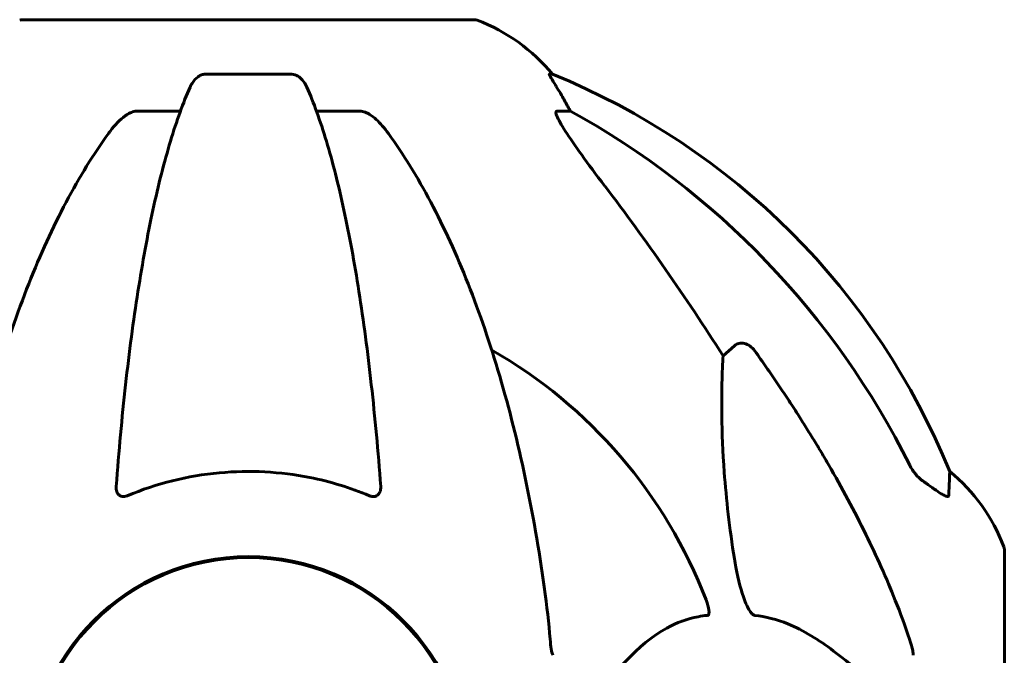
# Model space of a CAD drawing. Units: millimetres. Extents: x 10215 to 41079, y 4255 to 24075.
# Drawn here: x 32674 to 32811, y 21249 to 21337 of the extents above; entities that cross this region are included whole.
import ezdxf

# ---------------------------------------------------------------- set-up
doc = ezdxf.new("R2010")
doc.units = ezdxf.units.MM
doc.header["$LTSCALE"] = 150
doc.layers.add('Widoczne (ISO)', color=7, linetype='Continuous', lineweight=60)

msp = doc.modelspace()

# ---------------------------------------------------------------- linework, layer by layer
at = {"layer": 'Widoczne (ISO)'}
for p, q in [((32737.36, 21337.18), (32674.76, 21337.18)), ((32712.08, 21329.63), (32700.04, 21329.63)), ((32748.14, 21329.63), (32747.71, 21329.63)), ((32690.74, 21324.54), (32696.65, 21324.54)), ((32715.47, 21324.54), (32721.38, 21324.54)), ((32748.79, 21324.54), (32750.62, 21324.54)), ((32771.73, 21290.68), (32773.3, 21292.06)), ((32810.66, 21232.59), (32810.66, 21263.89))]:
    msp.add_line(p, q, dxfattribs=at)
msp.add_circle((32706.06, 21232.59), 30.15, dxfattribs=at)
for centre, radius, start, end in [((32674.76, 21336.18), 1, 90, 110.8133), ((32737.36, 21336.18), 1, 69.1867, 90), ((32728.83, 21313.75), 25, 39.4456, 69.1867), ((32710.47, 21237), 100, 22.1283, 67.8717), ((32706.06, 21232.59), 67.82, 20.9978, 60.2417), ((32787.22, 21255.36), 25, 20.8133, 50.5544), ((32809.66, 21263.89), 1, 0, 20.8133), ((32706.06, 21232.59), 30.3, 0, 180)]:
    msp.add_arc(centre, radius, start, end, dxfattribs=at)
for centre, major_axis, ratio, start_param, end_param in [((32728.41, 21313.75), (0, 25), 0.981627, 5.186181, 5.24781), ((32754.62, 21327.43), (0, -5), 0.981627, 5.186181, 5.330784), ((32696.97, 21223.36), (0, 115), 0.981627, 5.18345, 5.787892), ((32515.86, 21092.39), (0, -345), 0.906308, 2.183097, 2.269068)]:
    msp.add_ellipse(centre, major_axis=major_axis, ratio=ratio, start_param=start_param, end_param=end_param, dxfattribs=at)
for points, knots in [([(32697.98, 21327.84), (32698.06, 21328.02), (32698.15, 21328.2), (32698.49, 21328.75), (32698.78, 21329.07), (32699.24, 21329.39), (32699.4, 21329.48), (32699.65, 21329.57), (32699.72, 21329.59), (32699.88, 21329.62), (32699.96, 21329.63), (32700.04, 21329.63)], [0.1632559, 0.1632559, 0.1632559, 0.1632559, 0.2355522, 0.2355522, 0.4078692, 0.4078692, 0.4868555, 0.4868555, 0.5223203, 0.5223203, 0.5562282, 0.5562282, 0.5562282, 0.5562282]), ([(32712.08, 21329.63), (32712.21, 21329.63), (32712.34, 21329.61), (32712.63, 21329.52), (32712.78, 21329.45), (32713.13, 21329.23), (32713.33, 21329.06), (32713.76, 21328.56), (32713.97, 21328.22), (32714.14, 21327.84)], [0, 0, 0, 0, 0.0396836, 0.0396836, 0.0905188, 0.0905188, 0.1673316, 0.1673316, 0.2678087, 0.2678087, 0.2678087, 0.2678087]), ([(32749.52, 21326.5), (32749.13, 21327.18), (32748.73, 21327.83), (32748.16, 21328.75), (32747.96, 21329.07), (32747.78, 21329.39), (32747.73, 21329.48), (32747.7, 21329.57), (32747.69, 21329.59), (32747.69, 21329.62), (32747.69, 21329.63), (32747.71, 21329.63)], [0, 0, 0, 0, 0.2355522, 0.2355522, 0.4078692, 0.4078692, 0.4868555, 0.4868555, 0.5223203, 0.5223203, 0.5562282, 0.5562282, 0.5562282, 0.5562282]), ([(32697.98, 21327.84), (32697.5, 21326.77), (32697.04, 21325.62), (32696.14, 21323.12), (32695.7, 21321.78), (32694.84, 21318.93), (32694.42, 21317.42), (32693.61, 21314.25), (32693.22, 21312.58), (32692.47, 21309.09), (32692.11, 21307.28), (32691.42, 21303.53), (32691.09, 21301.58), (32690.45, 21297.54), (32690.15, 21295.45), (32689.58, 21291.14), (32689.31, 21288.93), (32688.8, 21284.41), (32688.57, 21282.1), (32688.14, 21277.4), (32687.94, 21275.01), (32687.76, 21272.59)], [0.757825, 0.757825, 0.757825, 0.757825, 1.53194, 1.53194, 2.306055, 2.306055, 3.08017, 3.08017, 3.854285, 3.854285, 4.6284, 4.6284, 5.402516, 5.402516, 6.176631, 6.176631, 6.950746, 6.950746, 7.724861, 7.724861, 8.498976, 8.498976, 8.498976, 8.498976]), ([(32724.36, 21272.59), (32724.18, 21275.01), (32723.99, 21277.4), (32723.55, 21282.1), (32723.32, 21284.41), (32722.81, 21288.93), (32722.54, 21291.14), (32721.97, 21295.45), (32721.67, 21297.54), (32721.04, 21301.58), (32720.7, 21303.53), (32720.01, 21307.28), (32719.65, 21309.09), (32718.9, 21312.58), (32718.51, 21314.25), (32717.7, 21317.42), (32717.28, 21318.93), (32716.43, 21321.78), (32715.98, 21323.12), (32715.08, 21325.62), (32714.62, 21326.77), (32714.14, 21327.84)], [0.432042, 0.432042, 0.432042, 0.432042, 1.206157, 1.206157, 1.980271, 1.980271, 2.754386, 2.754386, 3.5285, 3.5285, 4.302615, 4.302615, 5.07673, 5.07673, 5.850844, 5.850844, 6.624959, 6.624959, 7.399073, 7.399073, 8.173188, 8.173188, 8.173188, 8.173188]), ([(32690.74, 21324.54), (32690.51, 21324.54), (32690.26, 21324.49), (32689.8, 21324.34), (32689.57, 21324.24), (32689.34, 21324.1), (32689.32, 21324.09), (32689.3, 21324.08)], [-0.6576908, -0.6576908, -0.6576908, -0.6576908, -0.5826884, -0.5826884, -0.5093339, -0.5093339, -0.502027, -0.502027, -0.502027, -0.502027]), ([(32722.82, 21324.08), (32722.69, 21324.16), (32722.55, 21324.23), (32722.16, 21324.41), (32721.91, 21324.49), (32721.56, 21324.53), (32721.47, 21324.54), (32721.38, 21324.54)], [-0.1558142, -0.1558142, -0.1558142, -0.1558142, -0.1088397, -0.1088397, -0.0285546, -0.0285546, 0, 0, 0, 0]), ([(32748.79, 21324.54), (32748.71, 21324.54), (32748.65, 21324.49), (32748.59, 21324.34), (32748.6, 21324.24), (32748.64, 21324.1), (32748.64, 21324.09), (32748.65, 21324.08)], [-0.6576908, -0.6576908, -0.6576908, -0.6576908, -0.5826884, -0.5826884, -0.5093339, -0.5093339, -0.502027, -0.502027, -0.502027, -0.502027]), ([(32686.68, 21321.42), (32686.76, 21321.52), (32686.83, 21321.62), (32687.62, 21322.66), (32688.31, 21323.37), (32689.09, 21323.93), (32689.19, 21324.01), (32689.3, 21324.08)], [1.1698405, 1.1698405, 1.1698405, 1.1698405, 1.2376287, 1.2376287, 1.8774143, 1.8774143, 1.9750102, 1.9750102, 1.9750102, 1.9750102]), ([(32722.82, 21324.08), (32723.15, 21323.87), (32723.47, 21323.61), (32724.29, 21322.87), (32724.86, 21322.22), (32725.44, 21321.42)], [0.1601511, 0.1601511, 0.1601511, 0.1601511, 0.2789651, 0.2789651, 0.5122097, 0.5122097, 0.5122097, 0.5122097]), ([(32755.35, 21314.19), (32752.95, 21317.35), (32751.1, 21319.91), (32749.34, 21322.66), (32748.94, 21323.37), (32748.7, 21323.93), (32748.67, 21324.01), (32748.65, 21324.08)], [0, 0, 0, 0, 1.237629, 1.237629, 1.877414, 1.877414, 1.97501, 1.97501, 1.97501, 1.97501]), ([(32686.68, 21321.42), (32684.62, 21318.56), (32682.67, 21315.4), (32678.99, 21308.45), (32677.26, 21304.67), (32674.07, 21296.6), (32672.6, 21292.31), (32669.97, 21283.36), (32668.8, 21278.68), (32666.73, 21268.92), (32665.85, 21263.86), (32665.13, 21258.68)], [1.258461, 1.258461, 1.258461, 1.258461, 2.851216, 2.851216, 4.443971, 4.443971, 6.036726, 6.036726, 7.629481, 7.629481, 9.222236, 9.222236, 9.222236, 9.222236]), ([(32747, 21258.68), (32746.27, 21263.86), (32745.39, 21268.92), (32743.33, 21278.68), (32742.15, 21283.36), (32739.52, 21292.31), (32738.05, 21296.6), (32734.86, 21304.67), (32733.13, 21308.45), (32729.45, 21315.4), (32727.51, 21318.56), (32725.44, 21321.42)], [3.005579, 3.005579, 3.005579, 3.005579, 4.598334, 4.598334, 6.191088, 6.191088, 7.783843, 7.783843, 9.376598, 9.376598, 10.969353, 10.969353, 10.969353, 10.969353]), ([(32773.3, 21292.06), (32773.3, 21292.06), (32773.3, 21292.07), (32773.47, 21292.22), (32773.71, 21292.34), (32774.17, 21292.45), (32774.47, 21292.44), (32774.71, 21292.38), (32774.96, 21292.32), (32775.24, 21292.18), (32775.69, 21291.86), (32775.94, 21291.6), (32776.12, 21291.36), (32776.12, 21291.35), (32776.13, 21291.35)], [1.1896084, 1.1896084, 1.1896084, 1.1896084, 1.1897137, 1.1897137, 1.2625955, 1.2625955, 1.3451697, 1.3451697, 1.3451697, 1.4294982, 1.4294982, 1.5235044, 1.5235044, 1.5244962, 1.5244962, 1.5244962, 1.5244962]), ([(32773.3, 21262.59), (32772.63, 21266.8), (32772.18, 21270.81), (32771.49, 21280.14), (32771.49, 21285.08), (32771.68, 21289.63), (32771.7, 21290.16), (32771.73, 21290.68)], [-5.840535, -5.840535, -5.840535, -5.840535, -4.312486, -4.312486, -2.041879, -2.041879, -1.725443, -1.725443, -1.725443, -1.725443]), ([(32786.36, 21275.56), (32788.17, 21272.43), (32789.9, 21269.21), (32792.97, 21262.96), (32794.34, 21259.92), (32796.28, 21255.06), (32796.95, 21253.26), (32797.55, 21251.45)], [-2.923859, -2.923859, -2.923859, -2.923859, -1.830403, -1.830403, -0.841646, -0.841646, -0.273627, -0.273627, -0.273627, -0.273627]), ([(32797.56, 21275.55), (32797.79, 21275.09), (32798.07, 21274.66), (32798.73, 21273.89), (32799.1, 21273.54), (32799.51, 21273.26)], [0, 0, 0, 0, 0.1541921, 0.1541921, 0.3066562, 0.3066562, 0.3066562, 0.3066562]), ([(32722.82, 21271.31), (32720.15, 21272.42), (32717.38, 21273.27), (32710.43, 21274.65), (32706.22, 21274.87), (32697.65, 21274.07), (32693.36, 21273), (32689.3, 21271.31)], [-3.839757, -3.839757, -3.839757, -3.839757, -2.971401, -2.971401, -1.713368, -1.713368, -0.390285, -0.390285, -0.390285, -0.390285]), ([(32803.11, 21274.66), (32803.11, 21274.66), (32803.1, 21274.6), (32803.08, 21274.07), (32803.04, 21273), (32802.96, 21271.31)], [-2.116017, -2.116017, -2.116017, -2.116017, -1.713368, -1.713368, -0.390285, -0.390285, -0.390285, -0.390285]), ([(32802.96, 21271.31), (32802.96, 21271.26), (32802.94, 21271.22), (32802.86, 21271.19), (32802.8, 21271.19), (32802.65, 21271.22), (32802.56, 21271.26), (32802.29, 21271.38), (32802.11, 21271.48), (32801.64, 21271.76), (32801.31, 21271.99), (32800.57, 21272.49), (32800.19, 21272.76), (32799.83, 21273.03)], [0, 0, 0, 0, 0.0405527, 0.0405527, 0.0770027, 0.0770027, 0.1196644, 0.1196644, 0.1860906, 0.1860906, 0.2931262, 0.2931262, 0.4025768, 0.4025768, 0.4025768, 0.4025768]), ([(32689.3, 21271.31), (32689.18, 21271.26), (32689.05, 21271.22), (32688.81, 21271.19), (32688.7, 21271.19), (32688.49, 21271.22), (32688.39, 21271.26), (32688.17, 21271.38), (32688.07, 21271.48), (32687.87, 21271.76), (32687.79, 21271.99), (32687.75, 21272.35), (32687.75, 21272.47), (32687.76, 21272.59)], [0, 0, 0, 0, 0.0405527, 0.0405527, 0.0770027, 0.0770027, 0.1196644, 0.1196644, 0.1860906, 0.1860906, 0.2931262, 0.2931262, 0.3428011, 0.3428011, 0.3428011, 0.3428011]), ([(32724.36, 21272.59), (32724.38, 21272.31), (32724.35, 21272.05), (32724.18, 21271.64), (32724.07, 21271.48), (32723.83, 21271.3), (32723.72, 21271.24), (32723.48, 21271.19), (32723.37, 21271.19), (32723.18, 21271.21), (32723.11, 21271.22), (32722.96, 21271.26), (32722.89, 21271.28), (32722.82, 21271.31)], [0.0768427, 0.0768427, 0.0768427, 0.0768427, 0.2316755, 0.2316755, 0.3642878, 0.3642878, 0.4481993, 0.4481993, 0.5091909, 0.5091909, 0.5443069, 0.5443069, 0.5810898, 0.5810898, 0.5810898, 0.5810898]), ([(32776.13, 21254.75), (32776.12, 21254.75), (32776.11, 21254.75), (32776.06, 21254.76), (32776.01, 21254.78), (32775.9, 21254.84), (32775.84, 21254.88), (32775.7, 21255.02), (32775.61, 21255.12), (32775.39, 21255.44), (32775.25, 21255.69), (32774.98, 21256.23), (32774.83, 21256.57), (32774.71, 21256.89), (32774.27, 21258.03), (32773.85, 21259.57), (32773.43, 21261.8), (32773.36, 21262.2), (32773.3, 21262.59)], [3.5334714, 3.5334714, 3.5334714, 3.5334714, 3.5360525, 3.5360525, 3.5562458, 3.5562458, 3.5793269, 3.5793269, 3.6167663, 3.6167663, 3.6956214, 3.6956214, 3.804605, 3.804605, 3.804605, 4.1935737, 4.1935737, 4.2774028, 4.2774028, 4.2774028, 4.2774028]), ([(32769.38, 21256.89), (32769.6, 21256.32), (32769.73, 21255.85), (32769.8, 21255.33), (32769.81, 21255.17), (32769.77, 21254.96), (32769.75, 21254.89), (32769.68, 21254.8), (32769.64, 21254.77), (32769.58, 21254.75), (32769.56, 21254.75), (32769.54, 21254.75)], [4.692072, 4.692072, 4.692072, 4.692072, 4.8854145, 4.8854145, 4.96663, 4.96663, 5.010038, 5.010038, 5.039388, 5.039388, 5.0498949, 5.0498949, 5.0498949, 5.0498949]), ([(32769.54, 21254.75), (32769.12, 21254.71), (32768.71, 21254.65), (32766.77, 21254.28), (32765.33, 21253.75), (32759.85, 21250.75), (32756.49, 21246.63), (32752.88, 21241.87)], [-3.292921, -3.292921, -3.292921, -3.292921, -3.092582, -3.092582, -2.344532, -2.344532, -0.096806, -0.096806, -0.096806, -0.096806]), ([(32795.63, 21241.87), (32792.95, 21244.73), (32790.01, 21247.57), (32784.99, 21251.37), (32782.87, 21252.68), (32779.15, 21254.21), (32777.63, 21254.6), (32776.13, 21254.75)], [-3.381637, -3.381637, -3.381637, -3.381637, -2.051466, -2.051466, -1.136841, -1.136841, -0.473976, -0.473976, -0.473976, -0.473976]), ([(32747.81, 21251.45), (32747.85, 21250.97), (32747.9, 21250.5), (32748.02, 21249.76), (32748.1, 21249.48), (32748.19, 21249.23)], [0, 0, 0, 0, 0.1541752, 0.1541752, 0.2866473, 0.2866473, 0.2866473, 0.2866473]), ([(32798.06, 21249.23), (32798.06, 21249.43), (32798.03, 21249.65), (32797.91, 21250.31), (32797.76, 21250.83), (32797.55, 21251.45)], [0, 0, 0, 0, 0.0651008, 0.0651008, 0.1767336, 0.1767336, 0.1767336, 0.1767336])]:
    msp.add_open_spline(points, degree=3, knots=knots, dxfattribs=at)
msp.add_rational_spline([(32776.13, 21291.35), (32782.04, 21283.05), (32786.36, 21275.56)], [1.00282554047, 1.01452967166, 1.01823794294], degree=2, dxfattribs=at)
for points in [[(32799.83, 21273.03), (32799.72, 21273.11), (32799.62, 21273.18), (32799.51, 21273.26)], [(32747.81, 21251.45), (32747.62, 21253.62), (32747.37, 21256.03), (32747, 21258.68)]]:
    msp.add_open_spline(points, degree=3, dxfattribs=at)

doc.saveas('drawing.dxf')
